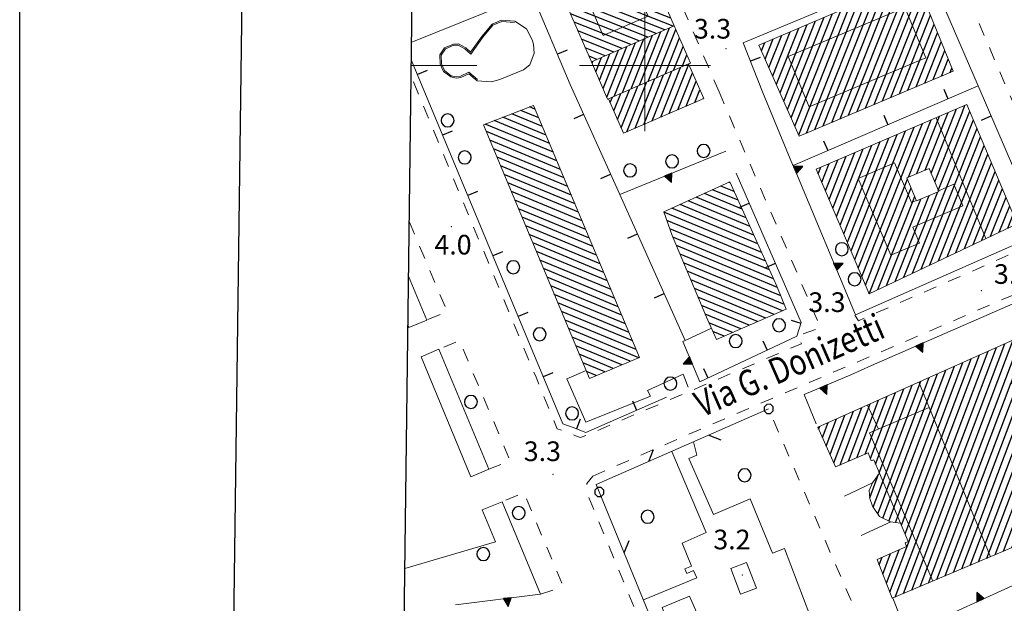
# Model space of a CAD drawing. Extents: x 2430105 to 2431885, y 4752356 to 4753572.
# Drawn here: x 2430105 to 2430255, y 4752718 to 4752807 of the extents above; entities that cross this region are included whole.
import ezdxf

# ---------------------------------------------------------------- set-up
doc = ezdxf.new("R2010")
doc.units = 0
doc.header["$LTSCALE"] = 2
doc.header["$MEASUREMENT"] = 0
for name, pattern in [('L18_BIS', [15, 5, 5, 5]), ('MARCIAP', [2, 1, -1]), ('MUROSIMB', [5, 2.5, 2.5]), ('SOSTEGNO', [8, 4, 4])]:
    doc.linetypes.add(name, pattern=pattern)
for name, color, linetype in [('010308', 1, 'SOSTEGNO'), ('030101', 1, 'Continuous'), ('050104', 5, 'Continuous'), ('050126', 5, 'Continuous'), ('050401', 1, 'MARCIAP'), ('050406', 1, 'Continuous'), ('050411', 5, 'Continuous'), ('060101', 5, 'Continuous'), ('060118', 5, 'Continuous'), ('060602', 5, 'Continuous'), ('060801', 1, 'MUROSIMB'), ('060805', 1, 'L18_BIS'), ('080203', 3, 'Continuous'), ('CAMPITURA_060101', 1, 'Continuous'), ('Cartiglio', 7, 'Continuous'), ('CORNICE', 7, 'Continuous'), ('V0115', 7, 'Continuous'), ('V0212', 6, 'Continuous'), ('V0252', 6, 'Continuous')]:
    doc.layers.add(name, color=color, linetype=linetype)
doc.styles.add('Style07', font='Arial', dxfattribs={"height": 0.2})

# ---------------------------------------------------------------- blocks, each defined once
blk = doc.blocks.new('TRIAN3')
for p, q in [((0.001, 0.542), (-0.25, 0)), ((-0.25, 0), (0.25, 0)), ((-0.222, 0.005), (0.002, 0.478)), ((-0.197, 0.018), (0.005, 0.395)), ((0.215, 0.015), (-0.197, 0.018)), ((-0.149, 0.035), (0.005, 0.308)), ((0.175, 0.036), (-0.149, 0.035)), ((-0.098, 0.073), (0.007, 0.254)), ((0.14, 0.056), (-0.098, 0.073)), ((-0.04, 0.114), (0.006, 0.225)), ((0.092, 0.086), (-0.04, 0.114)), ((0.25, 0), (0.001, 0.542)), ((0.002, 0.478), (0.215, 0.015)), ((0.005, 0.395), (0.175, 0.036)), ((0.005, 0.308), (0.14, 0.056)), ((0.006, 0.225), (0.038, 0.127)), ((0.007, 0.254), (0.092, 0.086))]:
    blk.add_line(p, q)
blk = doc.blocks.new('B_MURI')
blk.add_line((-0.8, 0), (0, 0))
blk = doc.blocks.new('CAMP_5CB28BDA')
at = {"layer": 'CAMPITURA_060101', "linetype": 'Continuous'}
for p, q in [((2430183.268, 4752793.323), (2430182.386, 4752793.689)), ((2430184.92, 4752789.392), (2430178.326, 4752792.124)), ((2430184.369, 4752790.703), (2430179.679, 4752792.645)), ((2430183.819, 4752792.013), (2430181.033, 4752793.167)), ((2430186.021, 4752786.771), (2430175.619, 4752791.08)), ((2430185.471, 4752788.082), (2430176.973, 4752791.602)), ((2430186.572, 4752785.461), (2430175.785, 4752789.929)), ((2430187.122, 4752784.15), (2430176.331, 4752788.62)), ((2430187.673, 4752782.84), (2430176.877, 4752787.312)), ((2430188.224, 4752781.529), (2430177.423, 4752786.003)), ((2430188.774, 4752780.219), (2430177.969, 4752784.694)), ((2430189.325, 4752778.908), (2430178.516, 4752783.386)), ((2430189.875, 4752777.598), (2430179.062, 4752782.077)), ((2430190.426, 4752776.288), (2430179.608, 4752780.769)), ((2430190.977, 4752774.977), (2430180.154, 4752779.46)), ((2430191.527, 4752773.667), (2430180.7, 4752778.151)), ((2430192.078, 4752772.356), (2430181.246, 4752776.843)), ((2430192.628, 4752771.046), (2430181.792, 4752775.534)), ((2430193.179, 4752769.735), (2430182.338, 4752774.226)), ((2430193.729, 4752768.425), (2430182.884, 4752772.917)), ((2430194.28, 4752767.114), (2430183.431, 4752771.608)), ((2430194.831, 4752765.804), (2430183.977, 4752770.3)), ((2430195.381, 4752764.493), (2430184.523, 4752768.991)), ((2430195.932, 4752763.183), (2430185.069, 4752767.683)), ((2430196.482, 4752761.873), (2430185.615, 4752766.374)), ((2430197.033, 4752760.562), (2430186.161, 4752765.065)), ((2430197.584, 4752759.252), (2430186.707, 4752763.757)), ((2430198.134, 4752757.941), (2430187.253, 4752762.448)), ((2430198.685, 4752756.631), (2430187.8, 4752761.14)), ((2430199.074, 4752755.387), (2430188.346, 4752759.831)), ((2430197.774, 4752754.843), (2430188.892, 4752758.522)), ((2430196.474, 4752754.299), (2430189.438, 4752757.214)), ((2430195.174, 4752753.755), (2430189.984, 4752755.905)), ((2430193.874, 4752753.211), (2430190.53, 4752754.597)), ((2430192.574, 4752752.667), (2430191.076, 4752753.288))]:
    blk.add_line(p, q, dxfattribs=at)
blk = doc.blocks.new('CAMP_FE7D918B')
at = {"layer": 'CAMPITURA_060101', "linetype": 'Continuous'}
for p, q in [((2430229.83, 4752791.882), (2430237.721, 4752811.81)), ((2430231.121, 4752792.426), (2430239.015, 4752812.362)), ((2430232.412, 4752792.969), (2430240.309, 4752812.914)), ((2430233.703, 4752793.513), (2430241.444, 4752813.064)), ((2430234.994, 4752794.057), (2430241.987, 4752811.72)), ((2430225.958, 4752790.25), (2430233.838, 4752810.154)), ((2430227.249, 4752790.794), (2430235.132, 4752810.706)), ((2430228.539, 4752791.338), (2430236.426, 4752811.258)), ((2430236.285, 4752794.601), (2430242.53, 4752810.376)), ((2430223.491, 4752789.454), (2430231.25, 4752809.05)), ((2430224.667, 4752789.706), (2430232.544, 4752809.602)), ((2430237.575, 4752795.145), (2430243.074, 4752809.032)), ((2430221.787, 4752793.299), (2430227.368, 4752807.394)), ((2430222.355, 4752792.017), (2430228.662, 4752807.946)), ((2430222.923, 4752790.736), (2430229.956, 4752808.498)), ((2430238.866, 4752795.688), (2430243.617, 4752807.688)), ((2430220.083, 4752797.144), (2430223.486, 4752805.738)), ((2430220.651, 4752795.862), (2430224.78, 4752806.29)), ((2430221.219, 4752794.581), (2430226.074, 4752806.842)), ((2430240.157, 4752796.232), (2430244.161, 4752806.345)), ((2430218.947, 4752799.707), (2430220.898, 4752804.634)), ((2430219.515, 4752798.426), (2430222.192, 4752805.186)), ((2430241.448, 4752796.776), (2430244.704, 4752805.001)), ((2430217.811, 4752802.271), (2430218.309, 4752803.53)), ((2430218.379, 4752800.989), (2430219.604, 4752804.082)), ((2430242.739, 4752797.32), (2430245.248, 4752803.657)), ((2430244.03, 4752797.864), (2430245.791, 4752802.313)), ((2430245.32, 4752798.407), (2430246.335, 4752800.969)), ((2430246.611, 4752798.951), (2430246.878, 4752799.625))]:
    blk.add_line(p, q, dxfattribs=at)
blk = doc.blocks.new('CAMP_03DFFA69')
at = {"layer": 'CAMPITURA_060101', "linetype": 'Continuous'}
for p, q in [((2430248.431, 4752792.782), (2430248.889, 4752793.938)), ((2430241.533, 4752783.509), (2430245.004, 4752792.274)), ((2430242.822, 4752784.048), (2430246.299, 4752792.829)), ((2430244.261, 4752782.25), (2430248.431, 4752792.782)), ((2430244.814, 4752780.929), (2430249.617, 4752793.06)), ((2430245.183, 4752787.294), (2430247.594, 4752793.384)), ((2430232.595, 4752769.082), (2430241.118, 4752790.61)), ((2430233.152, 4752767.772), (2430242.413, 4752791.165)), ((2430240.244, 4752782.969), (2430243.708, 4752791.719)), ((2430240.891, 4752768.304), (2430250.171, 4752791.744)), ((2430231.481, 4752771.703), (2430238.528, 4752789.5)), ((2430232.038, 4752770.392), (2430239.823, 4752790.055)), ((2430242.214, 4752768.93), (2430250.726, 4752790.427)), ((2430243.538, 4752769.557), (2430251.28, 4752789.11)), ((2430229.811, 4752775.633), (2430234.642, 4752787.836)), ((2430230.368, 4752774.323), (2430235.937, 4752788.391)), ((2430230.924, 4752773.013), (2430237.233, 4752788.946)), ((2430244.862, 4752770.184), (2430251.834, 4752787.794)), ((2430228.14, 4752779.564), (2430230.757, 4752786.172)), ((2430228.697, 4752778.253), (2430232.052, 4752786.727)), ((2430229.254, 4752776.943), (2430233.347, 4752787.281)), ((2430243.709, 4752783.57), (2430245.183, 4752787.294)), ((2430246.185, 4752770.81), (2430252.388, 4752786.477)), ((2430227.027, 4752782.184), (2430228.167, 4752785.063)), ((2430227.584, 4752780.874), (2430229.462, 4752785.617)), ((2430247.509, 4752771.437), (2430252.942, 4752785.16)), ((2430226.47, 4752783.494), (2430226.871, 4752784.508)), ((2430248.833, 4752772.064), (2430253.497, 4752783.844)), ((2430233.708, 4752766.462), (2430240.118, 4752782.65)), ((2430250.156, 4752772.69), (2430254.051, 4752782.527)), ((2430234.273, 4752765.17), (2430240.67, 4752781.33)), ((2430238.243, 4752767.05), (2430243.434, 4752780.159)), ((2430239.567, 4752767.677), (2430244.723, 4752780.699)), ((2430251.48, 4752773.317), (2430254.605, 4752781.21)), ((2430235.596, 4752765.797), (2430241.223, 4752780.009)), ((2430236.92, 4752766.424), (2430242.144, 4752779.62)), ((2430252.804, 4752773.944), (2430255.159, 4752779.894)), ((2430254.127, 4752774.57), (2430255.714, 4752778.577)), ((2430255.451, 4752775.197), (2430256.268, 4752777.26)), ((2430256.774, 4752775.824), (2430256.822, 4752775.944))]:
    blk.add_line(p, q, dxfattribs=at)
blk = doc.blocks.new('CAMP_564F459B')
at = {"layer": 'CAMPITURA_060101', "linetype": 'Continuous'}
for p, q in [((2430213.636, 4752780.768), (2430211.592, 4752781.614)), ((2430213.015, 4752782.107), (2430212.838, 4752782.18)), ((2430214.869, 4752778.092), (2430209.1, 4752780.482)), ((2430214.256, 4752779.428), (2430210.346, 4752781.048)), ((2430216.659, 4752774.103), (2430205.362, 4752778.783)), ((2430216.062, 4752775.433), (2430206.608, 4752779.349)), ((2430215.466, 4752776.763), (2430207.854, 4752779.915)), ((2430217.853, 4752771.444), (2430202.892, 4752777.641)), ((2430217.256, 4752772.774), (2430204.116, 4752778.217)), ((2430218.449, 4752770.115), (2430203.348, 4752776.37)), ((2430219.046, 4752768.785), (2430203.805, 4752775.098)), ((2430219.643, 4752767.456), (2430204.277, 4752773.82)), ((2430220.23, 4752766.13), (2430204.824, 4752772.511)), ((2430220.768, 4752764.825), (2430205.37, 4752771.203)), ((2430221.305, 4752763.52), (2430205.917, 4752769.894)), ((2430221, 4752762.564), (2430206.464, 4752768.585)), ((2430219.73, 4752762.007), (2430207.011, 4752767.276)), ((2430218.461, 4752761.451), (2430207.558, 4752765.967)), ((2430217.191, 4752760.894), (2430208.104, 4752764.658)), ((2430215.922, 4752760.338), (2430208.651, 4752763.349)), ((2430214.653, 4752759.781), (2430209.198, 4752762.04)), ((2430213.383, 4752759.224), (2430209.786, 4752760.714)), ((2430212.114, 4752758.668), (2430210.399, 4752759.378))]:
    blk.add_line(p, q, dxfattribs=at)
blk = doc.blocks.new('CERCHIO')
for p, q in [((-0.457, 0.189), (-0.495, 0)), ((-0.495, 0), (-0.457, -0.189)), ((-0.35, 0.35), (-0.457, 0.189)), ((-0.189, 0.457), (-0.35, 0.35)), ((0, 0.495), (-0.189, 0.457)), ((0.189, 0.457), (0, 0.495)), ((0.35, 0.35), (0.189, 0.457)), ((0.457, 0.189), (0.35, 0.35)), ((0.495, 0), (0.457, 0.189)), ((0.457, -0.189), (0.495, 0)), ((-0.457, -0.189), (-0.35, -0.35)), ((-0.35, -0.35), (-0.189, -0.457)), ((-0.189, -0.457), (0, -0.495)), ((0, -0.495), (0.189, -0.457)), ((0.189, -0.457), (0.35, -0.35)), ((0.35, -0.35), (0.457, -0.189))]:
    blk.add_line(p, q)
blk = doc.blocks.new('CAMP_AEFA97B2')
at = {"layer": 'CAMPITURA_060101', "linetype": 'Continuous'}
for p, q in [((2430255.993, 4752751.704), (2430258.841, 4752759.242)), ((2430257.249, 4752752.2), (2430260.126, 4752759.815)), ((2430258.505, 4752752.696), (2430261.412, 4752760.388)), ((2430259.762, 4752753.192), (2430262.243, 4752759.759)), ((2430240.767, 4752719.899), (2430254.984, 4752757.522)), ((2430242.04, 4752720.438), (2430256.27, 4752758.095)), ((2430243.313, 4752720.976), (2430257.555, 4752758.668)), ((2430261.018, 4752753.688), (2430262.813, 4752758.437)), ((2430238.222, 4752718.822), (2430252.413, 4752756.376)), ((2430239.495, 4752719.36), (2430253.698, 4752756.949)), ((2430262.275, 4752754.184), (2430263.382, 4752757.115)), ((2430237.434, 4752719.564), (2430251.127, 4752755.803)), ((2430239.169, 4752729.813), (2430248.556, 4752754.656)), ((2430239.733, 4752728.479), (2430249.842, 4752755.229)), ((2430263.531, 4752754.68), (2430263.952, 4752755.793)), ((2430237.266, 4752730.437), (2430245.985, 4752753.51)), ((2430238.251, 4752730.214), (2430247.27, 4752754.083)), ((2430234.866, 4752732.571), (2430242.128, 4752751.79)), ((2430235.553, 4752731.561), (2430243.414, 4752752.363)), ((2430236.362, 4752730.874), (2430244.699, 4752752.937)), ((2430244.585, 4752721.515), (2430255.961, 4752751.621)), ((2430234.454, 4752739.97), (2430238.271, 4752750.071)), ((2430235.215, 4752739.153), (2430239.557, 4752750.644)), ((2430235.78, 4752737.819), (2430240.842, 4752751.217)), ((2430245.858, 4752722.054), (2430256.536, 4752750.313)), ((2430232.37, 4752740.111), (2430235.7, 4752748.924)), ((2430233.642, 4752740.648), (2430236.986, 4752749.498)), ((2430247.13, 4752722.592), (2430257.11, 4752749.004)), ((2430228.859, 4752739.307), (2430231.843, 4752747.205)), ((2430229.825, 4752739.035), (2430233.129, 4752747.778)), ((2430231.097, 4752739.573), (2430234.414, 4752748.351)), ((2430248.403, 4752723.131), (2430257.685, 4752747.696)), ((2430227.117, 4752743.184), (2430227.986, 4752745.485)), ((2430227.698, 4752741.892), (2430229.272, 4752746.058)), ((2430228.278, 4752740.6), (2430230.558, 4752746.632)), ((2430249.675, 4752723.67), (2430258.26, 4752746.388)), ((2430226.536, 4752744.477), (2430226.701, 4752744.912)), ((2430250.948, 4752724.208), (2430258.834, 4752745.08)), ((2430252.22, 4752724.747), (2430259.409, 4752743.771)), ((2430253.493, 4752725.286), (2430259.984, 4752742.463)), ((2430254.766, 4752725.824), (2430260.558, 4752741.155)), ((2430256.038, 4752726.363), (2430261.133, 4752739.846)), ((2430257.311, 4752726.902), (2430261.708, 4752738.538)), ((2430264.946, 4752730.134), (2430267.934, 4752738.041)), ((2430266.219, 4752730.672), (2430269.202, 4752738.568)), ((2430267.491, 4752731.211), (2430270.47, 4752739.095)), ((2430268.764, 4752731.75), (2430271.416, 4752738.769)), ((2430234.329, 4752733.979), (2430235.694, 4752737.593)), ((2430258.583, 4752727.44), (2430262.282, 4752737.23)), ((2430261.128, 4752728.518), (2430264.129, 4752736.459)), ((2430262.401, 4752729.056), (2430265.397, 4752736.986)), ((2430263.673, 4752729.595), (2430266.666, 4752737.513)), ((2430270.036, 4752732.288), (2430271.965, 4752737.394)), ((2430259.856, 4752727.979), (2430262.861, 4752735.932)), ((2430271.309, 4752732.827), (2430272.515, 4752736.019)), ((2430272.581, 4752733.366), (2430273.064, 4752734.644)), ((2430236.89, 4752720.954), (2430238.818, 4752726.058)), ((2430235.802, 4752723.733), (2430236.248, 4752724.912)), ((2430236.346, 4752722.344), (2430237.533, 4752725.485))]:
    blk.add_line(p, q, dxfattribs=at)
blk = doc.blocks.new('CAMP_5509D2A0')
at = {"layer": 'CAMPITURA_060101', "linetype": 'Continuous'}
for p, q in [((2430200.49, 4752797.561), (2430203.738, 4752805.763)), ((2430197.893, 4752796.434), (2430201.141, 4752804.636)), ((2430199.192, 4752796.998), (2430202.439, 4752805.2)), ((2430201.789, 4752798.124), (2430204.719, 4752805.525)), ((2430203.087, 4752798.688), (2430205.281, 4752804.228)), ((2430194.172, 4752795.185), (2430197.245, 4752802.946)), ((2430195.296, 4752795.307), (2430198.543, 4752803.509)), ((2430196.595, 4752795.871), (2430199.842, 4752804.073)), ((2430204.386, 4752799.251), (2430205.843, 4752802.932)), ((2430192.485, 4752799.074), (2430193.349, 4752801.256)), ((2430193.047, 4752797.778), (2430194.648, 4752801.819)), ((2430193.61, 4752796.482), (2430195.946, 4752802.383)), ((2430205.685, 4752799.814), (2430206.406, 4752801.636)), ((2430191.923, 4752800.37), (2430192.05, 4752800.692))]:
    blk.add_line(p, q, dxfattribs=at)
blk = doc.blocks.new('CAMP_F2A0CF3A')
at = {"layer": 'CAMPITURA_060101', "linetype": 'Continuous'}
for p, q in [((2430202.422, 4752792.117), (2430205.425, 4752799.702)), ((2430203.72, 4752792.68), (2430206.701, 4752800.208)), ((2430199.825, 4752790.99), (2430202.828, 4752798.575)), ((2430201.123, 4752791.553), (2430204.126, 4752799.138)), ((2430205.019, 4752793.244), (2430207.263, 4752798.911)), ((2430196.397, 4752790.482), (2430198.932, 4752796.885)), ((2430197.227, 4752789.863), (2430200.231, 4752797.448)), ((2430198.526, 4752790.427), (2430201.529, 4752798.012)), ((2430206.318, 4752793.807), (2430207.825, 4752797.615)), ((2430194.71, 4752794.371), (2430195.036, 4752795.195)), ((2430195.272, 4752793.075), (2430196.335, 4752795.758)), ((2430195.835, 4752791.779), (2430197.633, 4752796.321)), ((2430207.616, 4752794.37), (2430208.388, 4752796.319)), ((2430208.915, 4752794.934), (2430208.95, 4752795.023))]:
    blk.add_line(p, q, dxfattribs=at)
blk = doc.blocks.new('CAMP_A66ED40D')
at = {"layer": 'CAMPITURA_060101', "linetype": 'Continuous'}
for p, q in [((2430190.46, 4752838.39), (2430188.651, 4752839.106)), ((2430192.15, 4752834.494), (2430184.763, 4752837.419)), ((2430191.587, 4752835.793), (2430186.059, 4752837.982)), ((2430191.023, 4752837.091), (2430187.355, 4752838.544)), ((2430193.84, 4752830.598), (2430180.874, 4752835.732)), ((2430193.277, 4752831.897), (2430182.17, 4752836.295)), ((2430192.714, 4752833.196), (2430183.466, 4752836.857)), ((2430194.967, 4752828.001), (2430178.282, 4752834.608)), ((2430194.404, 4752829.3), (2430179.578, 4752835.17)), ((2430195.531, 4752826.703), (2430177.381, 4752833.889)), ((2430196.094, 4752825.404), (2430177.944, 4752832.59)), ((2430196.657, 4752824.106), (2430178.508, 4752831.292)), ((2430197.221, 4752822.807), (2430179.071, 4752829.993)), ((2430197.784, 4752821.508), (2430179.634, 4752828.694)), ((2430198.348, 4752820.21), (2430180.198, 4752827.396)), ((2430198.911, 4752818.911), (2430180.761, 4752826.097)), ((2430192.262, 4752820.468), (2430181.324, 4752824.799)), ((2430190.965, 4752819.906), (2430181.888, 4752823.5)), ((2430187.649, 4752820.144), (2430182.451, 4752822.201)), ((2430186.353, 4752819.581), (2430183.015, 4752820.903)), ((2430185.056, 4752819.019), (2430183.578, 4752819.604)), ((2430190.42, 4752817.971), (2430186.353, 4752819.581)), ((2430189.857, 4752819.269), (2430187.649, 4752820.144)), ((2430199.474, 4752817.613), (2430192.628, 4752820.323)), ((2430191.547, 4752815.374), (2430184.141, 4752818.306)), ((2430190.984, 4752816.672), (2430185.056, 4752819.019)), ((2430200.038, 4752816.314), (2430193.192, 4752819.024)), ((2430200.601, 4752815.015), (2430193.755, 4752817.726)), ((2430202.855, 4752809.821), (2430184.705, 4752817.007)), ((2430201.165, 4752813.717), (2430194.319, 4752816.427)), ((2430203.418, 4752808.522), (2430185.268, 4752815.708)), ((2430202.291, 4752811.12), (2430192.561, 4752814.972)), ((2430201.728, 4752812.418), (2430193.857, 4752815.534)), ((2430203.982, 4752807.224), (2430185.832, 4752814.41)), ((2430204.318, 4752806.015), (2430186.395, 4752813.111)), ((2430203.022, 4752805.453), (2430186.958, 4752811.813)), ((2430201.726, 4752804.89), (2430187.522, 4752810.514)), ((2430200.43, 4752804.328), (2430188.085, 4752809.216)), ((2430199.134, 4752803.766), (2430188.649, 4752807.917)), ((2430197.838, 4752803.203), (2430189.212, 4752806.618)), ((2430196.541, 4752802.641), (2430189.775, 4752805.32)), ((2430195.245, 4752802.079), (2430190.339, 4752804.021)), ((2430193.949, 4752801.516), (2430190.902, 4752802.723)), ((2430192.653, 4752800.954), (2430191.466, 4752801.424))]:
    blk.add_line(p, q, dxfattribs=at)
blk = doc.blocks.new('PALL015')
for p, q in [((-0.265, 0.265), (-0.375, 0)), ((-0.375, 0), (-0.265, -0.265)), ((0, 0.375), (-0.265, 0.265)), ((0.265, 0.265), (0, 0.375)), ((0.375, 0), (0.265, 0.265)), ((0.265, -0.265), (0.375, 0)), ((-0.265, -0.265), (0, -0.375)), ((0, -0.375), (0.265, -0.265))]:
    blk.add_line(p, q)
blk = doc.blocks.new('BARB01')
blk.add_line((0, 0), (1, 0))

msp = doc.modelspace()

# ---------------------------------------------------------------- linework, layer by layer
at = {"layer": '010308', "linetype": 'SOSTEGNO', "lineweight": 0, "flags": 128}
for points in [[(2430196.15, 4752780.34), (2430212.37, 4752786.95)], [(2430232.14, 4752761.92), (2430222.62, 4752784.76), (2430222.56, 4752784.92)], [(2430226.15, 4752745.29), (2430224.34, 4752749.75), (2430231.46, 4752752.75), (2430234.6, 4752754.21), (2430263.79, 4752766.95)], [(2430210.17, 4752759.89), (2430206.15, 4752758.04), (2430205.78, 4752757.87), (2430208.41, 4752751.71)], [(2430230.48, 4752734.26), (2430234.76, 4752736.29)], [(2430237.58, 4752730.3), (2430233.03, 4752728.25)], [(2430258.52, 4752721.65), (2430240.24, 4752713.34)], [(2430171.05, 4752717.66), (2430184.05, 4752719.29)], [(2430240.02, 4752713.25), (2430237.85, 4752718.67)]]:
    msp.add_lwpolyline(points, dxfattribs=at)
at = {"layer": '050104', "linetype": 'Continuous', "lineweight": 0, "flags": 128}
for points in [[(2430243.01, 4752815.21), (2430215.02, 4752803.46)], [(2430250.89, 4752796.91), (2430243.01, 4752815.21)], [(2430217.94, 4752796.01), (2430222.56, 4752784.92)], [(2430232.14, 4752761.92), (2430260.55, 4752774.48)], [(2430166.69, 4752761.14), (2430163.92, 4752767.83)], [(2430176.14, 4752738.36), (2430168.55, 4752756.67)], [(2430184.05, 4752719.29), (2430178.2, 4752733.4)]]:
    msp.add_lwpolyline(points, dxfattribs=at)
at = {"layer": '050126', "linetype": 'Continuous', "lineweight": 0, "flags": 128}
msp.add_lwpolyline([(2430206.61, 4752750.88), (2430205.82, 4752752.89), (2430200.42, 4752750.4), (2430200.87, 4752749.52), (2430190.97, 4752745.56), (2430188.07, 4752752.15), (2430191.03, 4752753.41)], dxfattribs=at)
at = {"layer": '050401', "linetype": 'MARCIAP', "lineweight": 0, "flags": 128}
for points in [[(2430232.07, 4752761.89), (2430232.6, 4752761.03), (2430250.71, 4752768.92), (2430260.96, 4752773.53), (2430264.54, 4752775.14), (2430205.92, 4752910.85), (2430202.37, 4752909.54)], [(2430211.32, 4752795.98), (2430176.59, 4752877.07)], [(2430211.32, 4752795.98), (2430226.83, 4752759.99), (2430223.36, 4752758.74), (2430223.37, 4752758.72), (2430223.9, 4752757.53), (2430208.41, 4752750.93), (2430190.19, 4752743.18), (2430189.55, 4752743.43), (2430186.62, 4752744.55), (2430183.37, 4752752.4), (2430171.49, 4752781), (2430164.32, 4752798.29)], [(2430164.03, 4752776.09), (2430169.8, 4752762.43), (2430166.69, 4752761.14)], [(2430192.03, 4752737.31), (2430192.03, 4752737.31), (2430208.81, 4752744.62), (2430238.22, 4752757.21), (2430263.33, 4752768.01), (2430266.77, 4752769.34), (2430267.02, 4752769.33), (2430267.37, 4752769.06), (2430280.54, 4752738.57), (2430295.94, 4752701.54), (2430295.83, 4752701.33), (2430293.16, 4752699.98)], [(2430176.14, 4752738.36), (2430179.42, 4752739.67), (2430171.69, 4752757.97), (2430168.55, 4752756.67)], [(2430234.64, 4752710.96), (2430218.9, 4752747.57)], [(2430221.45, 4752668.89), (2430219.04, 4752668.11), (2430215.75, 4752676.33), (2430204.06, 4752703.45), (2430191.4, 4752734.16), (2430191.11, 4752736.16), (2430192.03, 4752737.31)], [(2430184.05, 4752719.29), (2430187.21, 4752720.25), (2430187.33, 4752720.97), (2430181.5, 4752734.77), (2430178.2, 4752733.4)]]:
    msp.add_lwpolyline(points, dxfattribs=at)
at = {"layer": '050406', "linetype": 'Continuous', "lineweight": 0, "flags": 128}
for points in [[(2430207.4, 4752742.52), (2430207.94, 4752740.51), (2430206.73, 4752740), (2430210.48, 4752731.46), (2430216.09, 4752733.82), (2430219.51, 4752725.52)], [(2430199.77, 4752718.39), (2430207.93, 4752721.76), (2430207.41, 4752722.88), (2430206.43, 4752722.44), (2430206.12, 4752723.16), (2430207.12, 4752723.55), (2430205.68, 4752727.06), (2430209.37, 4752728.69), (2430204.09, 4752741.07)], [(2430219.51, 4752725.52), (2430221.33, 4752726.26), (2430225.18, 4752716.06), (2430221.69, 4752714.62), (2430221.79, 4752714.37)], [(2430215.52, 4752724.11), (2430213.1, 4752723.18), (2430214.62, 4752719.26), (2430217.03, 4752720.2), (2430215.52, 4752724.11)], [(2430218.23, 4752713.07), (2430217.6, 4752714.57), (2430210.1, 4752711.42), (2430206.82, 4752718.99), (2430202.65, 4752717.25), (2430203.29, 4752715.45), (2430201.31, 4752714.62)]]:
    msp.add_lwpolyline(points, dxfattribs=at)
at = {"layer": '050411', "linetype": 'Continuous', "lineweight": 0, "flags": 128}
for points in [[(2430163.82, 4752760.33), (2430163.96, 4752760), (2430166.69, 4752761.14)], [(2430168.55, 4752756.67), (2430165.81, 4752755.53), (2430173.43, 4752737.17), (2430176.14, 4752738.36)], [(2430178.2, 4752733.4), (2430175.15, 4752732.13), (2430177.17, 4752727.25), (2430163.33, 4752723.19)]]:
    msp.add_lwpolyline(points, dxfattribs=at)
at = {"layer": '060101', "linetype": 'Continuous', "lineweight": 0, "flags": 128}
for points in [[(2430184.03, 4752818.57), (2430191.83, 4752800.59), (2430204.48, 4752806.08), (2430189.91, 4752839.65), (2430177.26, 4752834.17)], [(2430204.48, 4752806.08), (2430206.96, 4752800.37), (2430206.68, 4752800.25), (2430194.46, 4752794.95), (2430194.31, 4752794.88), (2430191.83, 4752800.59)], [(2430194.46, 4752794.95), (2430196.75, 4752789.66), (2430208.98, 4752794.96), (2430206.68, 4752800.25)], [(2430249.19, 4752794.07), (2430256.86, 4752775.86), (2430234.26, 4752765.16), (2430226.17, 4752784.21), (2430249.19, 4752794.07)], [(2430243.41, 4752784.29), (2430240.02, 4752782.88), (2430241.5, 4752779.35), (2430244.88, 4752780.77), (2430243.41, 4752784.29)]]:
    msp.add_lwpolyline(points, dxfattribs=at)
for points in [[(2430241.33, 4752813.35), (2430247.07, 4752799.14), (2430223.58, 4752789.25), (2430217.42, 4752803.15)], [(2430175.35, 4752790.97), (2430191.52, 4752752.23), (2430199.19, 4752755.43), (2430183.01, 4752793.93)], [(2430212.96, 4752782.23), (2430202.89, 4752777.66), (2430204.18, 4752774.05), (2430209.4, 4752761.56), (2430210.96, 4752758.16), (2430221.59, 4752762.82), (2430220.14, 4752766.34), (2430214.67, 4752778.52)], [(2430235.81, 4752737.75), (2430234.76, 4752736.29), (2430234.27, 4752735.13), (2430234.33, 4752733.86), (2430234.78, 4752732.7), (2430235.85, 4752731.12), (2430237.53, 4752730.31), (2430239.04, 4752730.11), (2430240.22, 4752727.33), (2430239.75, 4752727.13), (2430239.93, 4752726.55), (2430235.48, 4752724.57), (2430237.79, 4752718.64), (2430273.43, 4752733.73), (2430271.17, 4752739.39), (2430262.85, 4752735.93), (2430255.94, 4752751.68), (2430264.3, 4752754.98), (2430261.88, 4752760.6), (2430226.4, 4752744.78), (2430229.12, 4752738.74), (2430234.12, 4752740.85), (2430234.58, 4752739.65), (2430234.94, 4752739.81)]]:
    msp.add_lwpolyline(points, close=True, dxfattribs=at)
at = {"layer": '060118', "linetype": 'Continuous', "lineweight": 0, "flags": 128}
for points in [[(2430186.99, 4752819.86), (2430193.62, 4752804.59), (2430200.48, 4752807.56), (2430198.64, 4752811.79), (2430199.26, 4752812.06), (2430197.15, 4752816.92), (2430196.36, 4752816.58), (2430193.64, 4752822.85), (2430194.52, 4752823.23), (2430192.47, 4752827.96), (2430190.03, 4752826.91), (2430189.83, 4752827.38), (2430190.1, 4752827.49), (2430189.58, 4752828.69), (2430189.43, 4752828.62), (2430188.57, 4752830.59), (2430184.64, 4752828.88), (2430188.31, 4752820.43), (2430186.99, 4752819.86)], [(2430239.71, 4752808.87), (2430242.92, 4752801.19), (2430225.1, 4752793.71), (2430221.88, 4752801.38), (2430239.71, 4752808.87)], [(2430244.48, 4752792.05), (2430252.06, 4752773.59)], [(2430241.47, 4752779.42), (2430240.72, 4752779.11), (2430238.14, 4752785.14), (2430232.56, 4752782.75)], [(2430232.56, 4752782.75), (2430237.58, 4752771.03), (2430241.95, 4752772.89), (2430240.9, 4752775.33), (2430248.58, 4752778.61), (2430247.18, 4752781.87), (2430244.84, 4752780.87)], [(2430241.82, 4752751.65), (2430252.8, 4752724.99)], [(2430233.99, 4752748.16), (2430235.7, 4752744.49)], [(2430243.42, 4752747.77), (2430234.29, 4752743.89), (2430243.98, 4752721.26)], [(2430235.81, 4752737.75), (2430239.04, 4752730.11)]]:
    msp.add_lwpolyline(points, dxfattribs=at)
at = {"layer": '060602', "linetype": 'Continuous', "lineweight": 0, "flags": 128}
msp.add_lwpolyline([(2430173.36, 4752802.06), (2430175.1, 4752804.47), (2430176.67, 4752806.32), (2430178.1, 4752806.94), (2430180.12, 4752806.77), (2430181.93, 4752805.63), (2430182.8, 4752803.94), (2430183, 4752803.28), (2430183.09, 4752801.9), (2430182.44, 4752800.12), (2430181.48, 4752799.35), (2430177.82, 4752797.9), (2430176.56, 4752797.55), (2430174.38, 4752797.69), (2430173.1, 4752798.75), (2430171.9, 4752798.21), (2430171.18, 4752798.07), (2430170.34, 4752798.27), (2430169.23, 4752799.12), (2430168.71, 4752800.23), (2430168.7, 4752801.64), (2430169.4, 4752802.71), (2430170.75, 4752803.3), (2430171.51, 4752803.33), (2430172.64, 4752802.74)], close=True, dxfattribs=at)
at = {"layer": '060801', "linetype": 'MUROSIMB', "lineweight": 0, "flags": 128}
for points in [[(2430188.61, 4752797.13), (2430182.71, 4752811.04), (2430164.38, 4752803.58)], [(2430217.94, 4752796.01), (2430215.02, 4752803.46)], [(2430203.32, 4752749.36), (2430190.96, 4752743.97), (2430189.03, 4752744.71), (2430187.46, 4752745.31), (2430164.35, 4752800.79)], [(2430188.61, 4752797.13), (2430196.15, 4752780.34), (2430206.15, 4752758.04)], [(2430250.89, 4752796.91), (2430222.62, 4752784.76)], [(2430250.89, 4752796.91), (2430260.55, 4752774.48)], [(2430213.96, 4752783.59), (2430223.88, 4752760.76), (2430223.21, 4752758.66)], [(2430223.21, 4752758.66), (2430208.41, 4752751.71)]]:
    msp.add_lwpolyline(points, dxfattribs=at)
at = {"layer": '060805', "linetype": 'L18_BIS', "lineweight": 0, "flags": 128}
msp.add_lwpolyline([(2430218.9, 4752747.57), (2430192.56, 4752736.01), (2430205.81, 4752703.62)], dxfattribs=at)
at = {"layer": '080203', "linetype": 'Continuous', "lineweight": 0}
for p in [(2430212.38, 4752802.61), (2430170.44, 4752775.42), (2430251.4, 4752765.63), (2430215.42, 4752750.76), (2430185.94, 4752737.6), (2430214.88, 4752722.19)]:
    msp.add_point(p, dxfattribs=at)
at = {"layer": 'Cartiglio', "color": 1}
msp.add_line((2430133.07, 4752397.1), (2430148.27, 4753559.66), dxfattribs=at)
at = {"layer": 'Cartiglio', "color": 3}
msp.add_line((2430159.41, 4752422.76), (2430173.92, 4753533.33), dxfattribs=at)
at = {"layer": 'Cartiglio', "color": 9}
msp.add_polyline3d([(2430104.51, 4753572.22, 0), (2431884.5, 4753572.22, 0), (2431884.5, 4752355.77, 0), (2430104.51, 4752355.77, 0), (2430104.51, 4753572.22, 0)], close=True, dxfattribs=at)
at = {"layer": 'CORNICE', "linetype": 'Continuous', "lineweight": 0, "flags": 128}
for points in [[(2430200, 4752790), (2430200, 4752810)], [(2430164.34, 4752800), (2430174.34, 4752800)], [(2430190, 4752800), (2430210, 4752800)]]:
    msp.add_lwpolyline(points, dxfattribs=at)
at = {"layer": 'V0115', "linetype": 'Continuous', "lineweight": 0, "flags": 128}
for points in [[(2430173.39, 4752801.76), (2430175.26, 4752804.34), (2430176.79, 4752806.16), (2430178.13, 4752806.74), (2430180.06, 4752806.57)], [(2430174.45, 4752797.88), (2430173.13, 4752798.99), (2430171.84, 4752798.4), (2430171.18, 4752798.27), (2430170.43, 4752798.46), (2430169.38, 4752799.24), (2430168.91, 4752800.28), (2430168.9, 4752801.58), (2430169.53, 4752802.55), (2430170.8, 4752803.1), (2430171.47, 4752803.13), (2430172.52, 4752802.58), (2430173.39, 4752801.76)]]:
    msp.add_lwpolyline(points, dxfattribs=at)

# ---------------------------------------------------------------- block references
at = {"layer": '010308', "lineweight": 0}
for p, xscale, yscale, zscale, rotation in [((2430222.91, 4752784.07), 2.400000000356283, 2.400000000356283, 2.400000000356283, 292.6202542291445), ((2430203.56, 4752783.36), 2.40000000038354, 2.40000000038354, 2.40000000038354, 202.1774175476897), ((2430229.06, 4752769.3), 2.400000000356283, 2.400000000356283, 2.400000000356283, 292.6202542291445), ((2430241.93, 4752757.41), 2.399999999899249, 2.399999999899249, 2.399999999899249, 203.5843574493168), ((2430207.03, 4752754.95), 2.400000000529869, 2.400000000529869, 2.400000000529869, 113.1176618074369), ((2430227.27, 4752750.99), 2.399999999604092, 2.399999999604092, 2.399999999604092, 202.8484742608514), ((2430178.98, 4752718.66), 2.400000000188724, 2.400000000188724, 2.400000000188724, 187.1454569912584), ((2430251.23, 4752718.34), 2.399999999779115, 2.399999999779115, 2.399999999779115, 24.46310766998139)]:
    msp.add_blockref('TRIAN3', p, dxfattribs=dict(at, xscale=xscale, yscale=yscale, zscale=zscale, rotation=rotation))
at = {"layer": '030101', "lineweight": 0, "xscale": 2, "yscale": 2, "zscale": 2}
for p in [(2430169.87, 4752791.64), (2430208.97, 4752786.97), (2430172.48, 4752785.98), (2430204.15, 4752785.37), (2430197.74, 4752784), (2430230.08, 4752771.96), (2430179.9, 4752769.21), (2430232.02, 4752767.37), (2430220.49, 4752760.34), (2430183.93, 4752758.97), (2430213.87, 4752757.92), (2430203.9, 4752751.43), (2430173.42, 4752748.63), (2430188.88, 4752746.89), (2430215.23, 4752737.43), (2430180.73, 4752731.67), (2430200.42, 4752731.09), (2430175.32, 4752725.4)]:
    msp.add_blockref('CERCHIO', p, dxfattribs=at)
at = {"layer": '060801', "lineweight": 0}
for p, xscale, yscale, zscale, rotation in [((2430186.66, 4752801.73), 2.000000000486943, 2.000000000486943, 2.000000000486943, 202.9760370734336), ((2430216.11, 4752800.66), 2.00000000034328, 2.00000000034328, 2.00000000034328, 201.3717238060931), ((2430165.25, 4752798.63), 2.000000000294067, 2.000000000294067, 2.000000000294067, 202.6128021588958), ((2430246.29, 4752794.93), 2.000000000195973, 2.000000000195973, 2.000000000195973, 293.2570342151519), ((2430190.66, 4752792.57), 1.999999999638078, 1.999999999638078, 1.999999999638078, 24.16406623020854), ((2430237.11, 4752790.98), 2.000000000195973, 2.000000000195973, 2.000000000195973, 293.2570342151519), ((2430252.87, 4752792.31), 1.999999999574458, 1.999999999574458, 1.999999999574458, 23.30169090738892), ((2430169.09, 4752789.4), 2.000000000294067, 2.000000000294067, 2.000000000294067, 202.6128021588958), ((2430227.92, 4752787.04), 2.000000000195973, 2.000000000195973, 2.000000000195973, 293.2570342151519), ((2430194.75, 4752783.44), 1.999999999638078, 1.999999999638078, 1.999999999638078, 24.16406623020854), ((2430172.94, 4752780.16), 2.000000000294067, 2.000000000294067, 2.000000000294067, 202.6128021588958), ((2430215.95, 4752779), 1.99999999932094, 1.99999999932094, 1.99999999932094, 23.49826270050906), ((2430198.85, 4752774.32), 1.99999999989971, 1.99999999989971, 1.99999999989971, 24.1638518775621), ((2430176.78, 4752770.93), 2.000000000294067, 2.000000000294067, 2.000000000294067, 202.6128021588958), ((2430219.94, 4752769.83), 1.99999999932094, 1.99999999932094, 1.99999999932094, 23.49826270050906), ((2430202.94, 4752765.2), 1.99999999989971, 1.99999999989971, 1.99999999989971, 24.1638518775621), ((2430180.63, 4752761.7), 2.000000000294067, 2.000000000294067, 2.000000000294067, 202.6128021588958), ((2430223.84, 4752760.66), 1.999999999323985, 1.999999999323985, 1.999999999323985, 342.262444982373), ((2430218.68, 4752756.54), 2.000000000749159, 2.000000000749159, 2.000000000749159, 295.1501463147072), ((2430184.47, 4752752.47), 2.000000000294067, 2.000000000294067, 2.000000000294067, 202.6128021588958), ((2430209.63, 4752752.29), 2.000000000749159, 2.000000000749159, 2.000000000749159, 295.1501463147072), ((2430198.74, 4752747.36), 1.999999999839213, 1.999999999839213, 1.999999999839213, 293.5659754733319), ((2430189.55, 4752744.51), 2.000000000108755, 2.000000000108755, 2.000000000108755, 249.0041336853314)]:
    msp.add_blockref('B_MURI', p, dxfattribs=dict(at, xscale=xscale, yscale=yscale, zscale=zscale, rotation=rotation))
at = {"layer": '060805', "lineweight": 0}
for name, p, xscale, yscale, zscale, rotation in [('PALL015', (2430218.9, 4752747.57), 1.999999999860621, 1.999999999860621, 1.999999999860621, 113.6924039097139), ('BARB01', (2430209.74, 4752743.55), 2.000000000413095, 2.000000000413095, 2.000000000413095, 338.6924051523437), ('BARB01', (2430200.58, 4752739.53), 2.000000000355111, 2.000000000355111, 2.000000000355111, 68.69240266018674), ('PALL015', (2430193.03, 4752734.87), 1.999999999982204, 1.999999999982204, 1.999999999982204, 202.2370935382998), ('BARB01', (2430196.82, 4752725.61), 1.999999999425186, 1.999999999425187, 1.999999999425187, 67.2370948200548)]:
    msp.add_blockref(name, p, dxfattribs=dict(at, xscale=xscale, yscale=yscale, zscale=zscale, rotation=rotation))
at = {"layer": 'CAMPITURA_060101', "lineweight": 0}
for name in ['CAMP_A66ED40D', 'CAMP_FE7D918B', 'CAMP_5509D2A0', 'CAMP_F2A0CF3A', 'CAMP_5CB28BDA', 'CAMP_03DFFA69', 'CAMP_564F459B', 'CAMP_AEFA97B2']:
    msp.add_blockref(name, (0, 0), dxfattribs=at)

# ---------------------------------------------------------------- texts
at = {"layer": 'V0212', "linetype": 'Continuous', "lineweight": 0, "style": 'Style07', "width": 0.8}
msp.add_text('Via G. Donizetti', height=4, rotation=23.6058, dxfattribs=at).set_placement((2430208.71, 4752746.24))
at = {"layer": 'V0252', "linetype": 'Continuous', "lineweight": 0, "style": 'Style07'}
for s, p in [('3.3', (2430207.49, 4752804.13)), ('4.0', (2430167.85, 4752771.15)), ('3.3', (2430253.31, 4752766.67)), ('3.3', (2430224.96, 4752762.37)), ('3.3', (2430181.5, 4752739.6)), ('3.2', (2430210.45, 4752726.12))]:
    msp.add_text(s, height=3, dxfattribs=at).set_placement(p)

doc.saveas('drawing.dxf')
